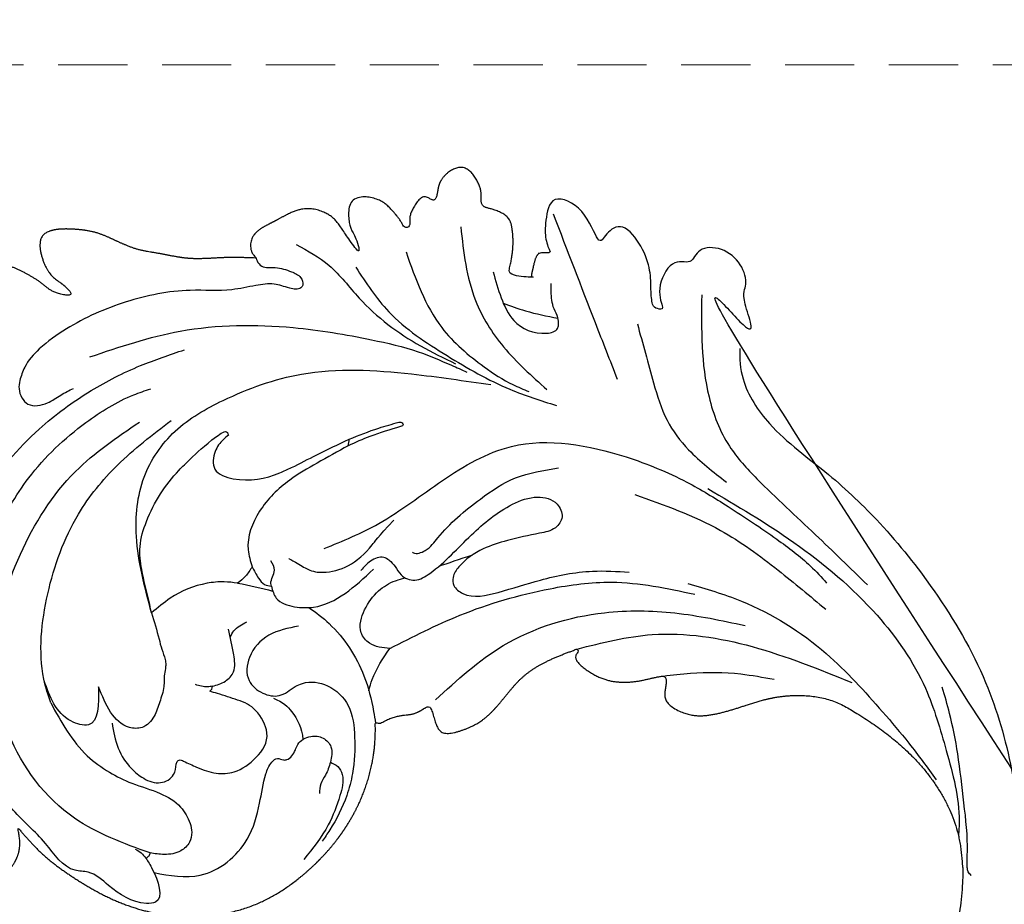
# Model space of a CAD drawing. Units: millimetres. Extents: x 1643 to 6683, y 1509 to 3291.
# Drawn here: x 2729 to 2783, y 2759 to 2807 of the extents above; entities that cross this region are included whole.
import ezdxf

# ---------------------------------------------------------------- set-up
doc = ezdxf.new("R2010")
doc.units = ezdxf.units.MM
doc.linetypes.add('HIDDEN', pattern=[9.525, 6.35, -3.175])
for name, color, linetype in [('2018-圖筆規範-輪廓線', 8, 'Continuous'), ('A-04.尺寸標註', 4, 'Continuous'), ('H-08.木作(細線)', 8, 'Continuous')]:
    doc.layers.add(name, color=color, linetype=linetype)
doc.layers.add('HK detail1', color=8, linetype='Continuous', lineweight=13)
doc.styles.get("Standard").update_dxf_attribs({"font": 'arial.ttf'})
doc.styles.add('新細明體', font='txt')
doc.dimstyles.new('6', dxfattribs={"dimtxt": 15, "dimasz": 4.5, "dimexe": 3, "dimexo": 3, "dimgap": 1.8, "dimtad": 2, "dimdec": 0, "dimtxsty": '新細明體', "dimblk": 'ARCHTICK', "dimcen": 5, "dimclrd": 8, "dimclre": 8, "dimclrt": 4, "dimadec": 0, "dimazin": 0, "dimtfac": 1, "dimtdec": 0, "dimtix": 1, "dimtmove": 2, "dimatfit": 3, "dimldrblk": 'OPEN90', "dimfxl": 1.25, "dimlwd": 9, "dimlwe": 9, "dimarcsym": 0})

# ---------------------------------------------------------------- blocks, each defined once
blk = doc.blocks.new('logo')
at = {"layer": 'HK detail1'}
h = blk.add_hatch(color=256, dxfattribs=at)
edge = h.paths.add_edge_path()
edge.add_ellipse((0, 1), major_axis=(0.323, 0.566), ratio=0.659111, start_angle=263.8576, end_angle=429.825)
edge.add_arc((0, 1), 0.399, 258.9967, 261.058)
edge.add_ellipse((0, 1), major_axis=(0.314, 0.551), ratio=0.659838, start_angle=263.243, end_angle=428.5195, ccw=False)
edge.add_arc((0, 0), 0.0433, 263.9962, 282.4455)
edge = h.paths.add_edge_path()
edge.add_ellipse((0, 1), major_axis=(0.314, 0.551), ratio=0.659838, start_angle=70.2744, end_angle=262.8394, ccw=False)
edge.add_arc((0, 1), 0.237, 245.2323, 248.2557, ccw=False)
edge.add_ellipse((0, 1), major_axis=(0.323, 0.566), ratio=0.659111, start_angle=71.1999, end_angle=263.5875)
edge.add_arc((0, 0), 0.0389, 266.4658, 288.3928, ccw=False)
edge = h.paths.add_edge_path(flags=17)
edge.add_line((0, 1), (0, 1))
edge.add_arc((0, 1), 0.399, 261.058, 296.4699, ccw=False)
edge.add_ellipse((0, 1), major_axis=(0.314, 0.551), ratio=0.659838, start_angle=68.5195, end_angle=70.2744)
edge.add_arc((0, 1), 0.237, 248.2557, 287.7329)
edge.add_arc((0, 1), 0.155, 119.2735, 139.7006)
edge.add_arc((0, 1), 0.526, 137.2638, 146.3296)
edge.add_arc((1, 0), 0.794, 150.4954, 153.1332)
edge.add_arc((0, 0), 0.799, 100.8186, 103.2077, ccw=False)
edge.add_arc((0, 1), 0.325, 138.9231, 148.8948, ccw=False)
edge.add_arc((1, 0), 0.758, 124.4657, 138.4002, ccw=False)
edge = h.paths.add_edge_path()
edge.add_arc((0, 1), 0.237, 233.3596, 245.2323)
edge.add_ellipse((0, 1), major_axis=(0.323, 0.566), ratio=0.659111, start_angle=69.825, end_angle=71.1999, ccw=False)
edge.add_arc((0, 1), 0.399, 251.1923, 258.9967, ccw=False)
h.paths.add_polyline_path([(0, 1, -0.021859), (0, 1, -0.004955), (0, 1, 0.012967), (0, 1, 0.223317), (0, 1, 0.425243), (0, 1, 0.393247), (0, 1, -0.084558), (0, 1, 0.019194), (0, 1, 0.004726), (0, 1, 0.021148), (0, 1, -0.080721), (0, 1, -0.104113), (0, 1, -0.094873), (0, 1, -0.207877), (0, 1, -0.223034), (0, 1, -0.16869)], flags=17)
h.paths.add_polyline_path([(0, 1, 0.088592), (0, 1, 0.140724), (0, 1, -0.012272), (0, 1, -0.041532), (0, 1, 0.005558), (0, 1, -0.187874)], flags=17)
h.paths.add_polyline_path([(0, 1, 0.011592), (0, 1, 0.056884), (0, 1, -0.271208), (0, 1, -0.679677), (0, 1, -0.290071), (0, 1, -0.103922), (0, 1, 0.053349), (0, 1, -0.004508), (0, 1, 0.220604), (0, 1, -0.015501), (0, 1, 0.008768), (0, 1, 0.029539), (0, 1, 1.009367)], flags=17)
h.paths.add_polyline_path([(0, 1, -0.008928), (0, 1, -0.347678), (0, 1, 0.00727), (0, 1, -0.035606), (0, 1, 0.01139), (0, 1, 0.012101), (0, 1, 0.461639)], flags=17)
h.paths.add_polyline_path([(0, 1, 0.433181), (0, 1, 0.04486), (0, 1, -0.026783), (0, 1, -0.142026), (0, 1, -0.307429), (0, 1, -0.953401), (0, 1, 0.069613), (0, 1, 0.042891), (0, 1, -0.067719), (0, 1, 0.893379)], flags=17)
h.paths.add_polyline_path([(0, 1, -0.009243), (0, 1, -0.026651), (0, 1, 0.013684), (0, 1, 0.174326), (0, 1, 0.391287), (0, 1, 0.210555), (0, 1), (0, 1, 0.001326), (0, 1, -0.005065), (0, 1, -0.027528), (0, 1, -0.195292), (0, 1, -0.659298)], flags=17)
h.paths.add_polyline_path([(0, 1, 0.023127), (0, 1, 0.184672), (0, 1, 0.098355), (0, 1, -0.009788), (0, 1, -0.240413)], flags=17)
h.paths.add_polyline_path([(0, 1, -0.002039), (0, 1, 0.07599), (0, 1, 0.108431), (0, 1, -0.004552), (0, 1, -0.028332), (0, 1, -0.123708)], flags=17)
h.paths.add_polyline_path([(0, 1, -0.55173), (0, 1, -0.18979), (0, 1, -0.013881), (0, 1, 0.011039), (0, 1, 0.022162), (0, 1, -0.010966), (0, 1, -0.001761), (0, 1, 0.034744), (0, 1, 0.086103), (0, 1, 0.506659), (0, 1, 0.355205), (0, 1, 0.093422), (0, 1, 0.017263), (0, 1, -0.31391)], flags=17)
h.paths.add_polyline_path([(0, 1, -0.009702), (0, 1, -0.004936), (0, 1, -0.035369), (0, 1, -0.002587), (0, 1, 0.014405), (0, 1, -0.020509)], flags=17)
h.paths.add_polyline_path([(0, 1, -0.007857), (0, 1, 0.009702), (0, 1, 0.020509), (0, 1, 0.000681), (0, 1, -0.002588), (0, 0, -0.013713), (0, 1, -0.01198)], flags=17)
h.paths.add_polyline_path([(0, 0, -0.036579), (0, 1, 0.01198), (0, 1, 0.013411), (0, 0, 0.001089), (0, 0, 0.015933), (0, 0, -0.190203), (0, 0, -0.266161), (0, 0, -0.207317), (0, 0, -0.064593), (0, 0, -0.001017), (0, 1, -0.000681), (0, 1, 0.152538), (0, 0, 0.230241), (0, 0, 0.234095), (0, 0, 0.172717), (0, 0, 0.028132), (0, 0, -0.014352), (0, 0, 0.062016), (0, 0, 0.349487), (0, 0, 0.392407), (0, 1, 0.130108), (0, 1, 0.001865), (0, 1, -0.054721), (0, 1, 0.014593), (0, 1, 0.007857), (0, 1, -0.01108), (0, 1, -0.100678), (0, 1, -0.349203), (0, 1, -0.402437), (0, 0, -0.009974), (0, 0, 0.613372), (0, 0, 0.175713), (0, 0, -0.002484), (0, 0, -0.463644), (0, 0, -0.513768), (0, 0, -0.075052), (0, 0, 0.007944)], flags=17)
h.paths.add_polyline_path([(0, 0, -0.062016), (0, 0, -0.007786), (0, 0, 0.027572), (0, 0, 0.0582), (0, 0, 0.26466), (0, 0, 0.315327), (0, 0, -0.025867), (0, 0, -0.380363), (0, 0, -0.153954), (0, 0, -0.090831)], flags=17)
h.paths.add_polyline_path([(0, 0, 0.336432), (0, 0, 0.025867), (0, 0, 0.026394), (0, 0, -0.025927), (0, 0, -0.173285), (0, 0, -0.685315), (0, 0, -0.491027), (0, 0, -0.040547), (0, 0, 0.025927), (0, 0, 0.139653), (0, 0, 1.004843)], flags=17)
h.paths.add_polyline_path([(0, 1, 0.143839), (0, 1, 0.069213), (0, 1, -0.088592), (0, 1, 0.404636)], flags=17)
h.paths.add_polyline_path([(0, 1, -0.01627), (0, 1, -0.069213), (0, 1, 0.037626), (0, 1, -0.082213), (0, 1, 0.004306), (0, 1, 0.008989), (0, 1, -0.006474), (0, 1, -0.136946), (0, 1, 0.054668)], flags=17)
for points in [[(0, 1, 0.019194), (0, 1, 0.004726), (0, 1, -0.044587), (0, 1, -0.07623), (0, 1, -0.235864), (0, 1, -0.450297), (0, 1, -0.16869), (0, 1, -0.021859), (0, 1, -0.004955), (0, 1, 0.012967), (0, 1, 0.223317), (0, 1, 0.425243), (0, 1, 0.393247), (0, 1, -0.084558)], [(0, 1, -0.206522), (0, 1, 0.207877), (0, 1, 0.024305), (0, 1, -0.043373)], [(0, 1, -0.011039), (0, 1, -0.017263), (0, 1, 0.004552), (0, 1, 0.002587), (0, 1, 0.035369)]]:
    blk.add_hatch(color=256, dxfattribs=at).paths.add_polyline_path(points)
h = blk.add_hatch(color=256, dxfattribs=at)
h.paths.add_polyline_path([(0, 1, 0.041532), (0, 1, 0.012272), (0, 1, 0.004508), (0, 1, -0.053349), (0, 1, -0.056884), (0, 1, 0.008928)])
h.paths.add_polyline_path([(0, 1, -0.008989), (0, 1, 0.010425), (0, 1, 0.004955), (0, 1, -0.019194)])
h.paths.add_polyline_path([(0, 1, 0.136946), (0, 1, -0.008768), (0, 1, 0.015501)])
h.paths.add_polyline_path([(0, 1, 0.026783), (0, 1, 0.026651), (0, 1, -0.023127), (0, 1, -0.042891)])
h.paths.add_polyline_path([(0, 1, -0.01139), (0, 1, -0.098355), (0, 1, 0.027528), (0, 1, 0.005065), (0, 1, 0.002039)])
h = blk.add_hatch(color=256, dxfattribs=at)
edge = h.paths.add_edge_path()
edge.add_ellipse((0, 1), major_axis=(0.314, 0.551), ratio=0.659838, start_angle=68.5195, end_angle=70.2744, ccw=False)
edge.add_arc((0, 1), 0.399, 258.9967, 261.058, ccw=False)
edge.add_ellipse((0, 1), major_axis=(0.323, 0.566), ratio=0.659111, start_angle=69.825, end_angle=71.1999)
edge.add_arc((0, 1), 0.237, 245.2323, 248.2557)
blk.add_line((0, 1), (0, 1), dxfattribs=at)
blk.add_line((0, 1), (0, 1), dxfattribs=at)
at = {"layer": 'HK detail1', "lineweight": 0}
blk.add_line((0, 1), (0, 1), dxfattribs=at)
blk.add_line((0, 1), (0, 1), dxfattribs=at)
at = {"layer": 'HK detail1'}
for points in [[(0, 1, 0.200172), (0, 1, -0.066965)], [(0, 1, 0.002733), (0, 1)], [(0, 1, 0.060876), (0, 1, 0.137716), (0, 1, -0.393247), (0, 1, 79.578459)], [(0, 1, -0.425243), (0, 1, -0.223317), (0, 1, -0.027703), (0, 1, 0.082213), (0, 1, -0.037626), (0, 1, -0.143839), (0, 1, -0.872775)], [(0, 1, 0.089367), (0, 1, 0.028397)], [(0, 1, 0.039578), (0, 1, 0.021193), (0, 1, 0.700396)], [(0, 1, 0.021148), (0, 1, 0.658186)], [(0, 1, -0.434531), (0, 1, -0.16869), (0, 1, 0.909183)], [(0, 1, -0.056349), (0, 1, 0.070229), (0, 1, 0.769245)], [(0, 1, -0.105013), (0, 1, 0.404636), (0, 1, 1.743742)], [(0, 1, 0.216717), (0, 1, 0.638327)], [(0, 1, -0.329321), (0, 1, -0.679677), (0, 1, 0.415871)], [(0, 1, -0.290071), (0, 1, -0.539799), (0, 1, 0.00727), (0, 1, -1.51475)], [(0, 1, 0.187874), (0, 1, 0.783226)], [(0, 1, -0.026083), (0, 1, -1.009367), (0, 1, 0.624773)], [(0, 1, -0.416943), (0, 1, 0.828532)], [(0, 1, -0.513007), (0, 1, -1.702754)], [(0, 1, -0.015466), (0, 1, 0.608014)], [(0, 1, -0.338614), (0, 1, -0.659298), (0, 1, -0.100316), (0, 1, 0.893379), (0, 1, 0.433181), (0, 1, 0.289299), (0, 1, 0.081086), (0, 1, -0.684784)], [(0, 1, -0.210555), (0, 1, -0.391287), (0, 1, -0.174326), (0, 1, -0.110406), (0, 1, 0.953401), (0, 1)], [(0, 1, 0.307429), (0, 1, 0.446432), (0, 1, 0.145269), (0, 1, -0.214979)], [(0, 1, 0.059536), (0, 1, 0.18979), (0, 1, 0.55173), (0, 1, 0.38162), (0, 0, -0.007944), (0, 0, -0.007944)], [(0, 0, -0.035926), (0, 0, -0.172717), (0, 0, -0.234095), (0, 0, -0.230241), (0, 0, -0.17359), (0, 1)], [(0, 1, 0.111049), (0, 1, 0.147976), (0, 1, 0.393525)], [(0, 1, 0.086103), (0, 1, 0.506659), (0, 1, 0.355205), (0, 1, 0.113269), (0, 1, 0.583131)], [(0, 1, 0.016972), (0, 0, -0.190203), (0, 0, -0.266161), (0, 0, -0.290937), (0, 1, 0.211969)], [(0, 1, -0.035274), (0, 1, -0.003626), (0, 1, 0.389489)], [(0, 1, -0.130108), (0, 1, -0.392407), (0, 0, -0.420619), (0, 0, -0.420619)], [(0, 1, -0.023063), (0, 1, -0.100678), (0, 1, -0.349203), (0, 1, -0.402437), (0, 0, -0.247136)], [(0, 0, -0.175713), (0, 0, -0.613372), (0, 0)], [(0, 1, 0.241802), (0, 1, 0.575938)], [(0, 0, 0.009974), (0, 0, 0.009974)], [(0, 0, 0.090831), (0, 0, 0.169704), (0, 0)], [(0, 0, 0.513768), (0, 0, 0.463644), (0, 0, 0.463644)], [(0, 0, -0.075052), (0, 0)], [(0, 0, -0.166662), (0, 0, -0.70739)]]:
    blk.add_lwpolyline(points, format="xyb", dxfattribs=at)
at = {"layer": 'HK detail1', "lineweight": 0}
for centre, radius, start, end in [((0, 1), 0.0345, 330.444, 85.9913), ((0, 1), 0.227, 292.2367, 335.222), ((0, 1), 0.581, 283.4362, 286.6173), ((0, 1), 0.187, 179.5483, 182.0782), ((0, 1), 0.256, 281.5539, 286.6322), ((0, 0), 0.406, 108.6958, 111.2089), ((3, -4), 5.41, 114.0704, 114.474), ((0, 1), 0.256, 299.1609, 307.1205), ((0, 1), 0.262, 310.2009, 329.8856), ((0, 1), 0.0613, 327.2799, 74.7579), ((0, 1), 0.137, 82.2276, 160.4489), ((0, 1), 0.581, 279.4802, 283.4362), ((0, 1), 0.187, 109.838, 179.5483), ((0, 1), 0.136, 244.3758, 335.626), ((0, 1), 0.0627, 337.3085, 63.01), ((0, 0), 0.103, 81.5328, 111.1847), ((3, -4), 5.41, 113.6429, 114.0704), ((0, 1), 0.256, 286.6322, 299.1609), ((0, 0), 0.406, 111.2089, 114.5532), ((0, 1), 0.187, 183.2094, 185.01), ((0, 0), 0.577, 112.9982, 115.5374), ((0, 0), 0.29, 94.0374, 117.0335), ((0, 1), 0.0267, 8.5098, 85.5073), ((0, 1), 0.111, 267.175, 354.8617), ((0, 0), 0.0251, 327.1994, 93.2945), ((0, 0), 0.0241, 86.756, 126.6195), ((-1, 0), 1.36, 4.2266, 4.7959), ((-1, 0), 1.36, 3.6768, 5.4974), ((0, 1), 0.187, 185.01, 193.3895), ((0, 0), 0.577, 115.5374, 118.2829), ((0, 0), 0.281, 122.374, 125.4474), ((0, 0), 0.273, 124.9761, 186.879), ((0, 0), 0.545, 7.5429, 8.1488), ((1, 1), 0.32, 186.7897, 186.9458), ((0, 0), 0.329, 122.0966, 156.7882), ((0, 2), 0.875, 285.3109, 288.8633), ((0, 0), 0.462, 102.2567, 104.2662), ((0, 1), 0.131, 121.8036, 128.5716), ((0, 1), 0.101, 147.8295, 328.8978), ((-1, 1), 0.874, 336.959, 339.6154), ((0, 1), 0.114, 23.2852, 36.3079), ((0, 1), 0.116, 281.7653, 342.4614), ((0, 1), 0.0664, 143.3048, 280.117), ((0, 1), 0.11, 60.1861, 124.8898), ((0, 1), 0.114, 36.3079, 60.04), ((0, 1), 0.116, 342.4614, 354.6764), ((0, 1), 0.286, 163.3678, 164.401), ((0, 1), 0.131, 40.8505, 90.6121), ((0, 1), 0.13, 31.6961, 41.2089), ((0, 1), 0.131, 38.0381, 40.8505), ((0, 1), 0.286, 163.3678, 164.401), ((0, 1), 0.116, 342.4614, 354.6764), ((0, 1), 0.114, 23.2852, 36.3079), ((-1, 1), 0.874, 339.6154, 341.6615), ((-1, 1), 0.874, 339.6154, 341.6615), ((0, 1), 0.114, 306.5995, 23.2852), ((2, -3), 4.02, 115.8994, 117.5656), ((0, 1), 0.0383, 297.535, 305.6919), ((0, 1), 0.211, 240.9381, 243.5484), ((-1, 2), 1.97, 292.2914, 295.0645), ((0, 1), 0.13, 292.5765, 31.6961), ((-1, 2), 1.97, 291.8241, 292.2914), ((0, 1), 0.155, 239.2194, 256.6015), ((0, 1), 0.321, 258.87, 283.6239), ((1, 1), 0.32, 182.4453, 183.4886), ((0, 1), 0.581, 272.9888, 279.4802), ((0, 1), 0.211, 243.5484, 271.7569), ((0, 0), 0.406, 114.5532, 116.7766), ((0, 1), 0.187, 182.0782, 183.2094), ((0, 1), 0.256, 273.4512, 281.5539), ((0, 1), 0.321, 283.6239, 284.2167), ((1, 1), 0.32, 183.4886, 186.7897), ((0, 0), 0.329, 117.3968, 122.0966), ((0, 1), 0.0622, 70.679, 164.3644), ((0, 1), 0.064, 167.0919, 177.3661), ((0, 0), 0.117, 96.281, 102.4178), ((0, 1), 0.0419, 133.7672, 166.1009), ((0, 1), 0.0367, 83.4964, 151.8522), ((0, 1), 0.0217, 251.3968, 65.9306), ((0, 0), 0.117, 80.3525, 96.281), ((0, 1), 0.0419, 166.1009, 175.9249), ((0, 0), 0.123, 80.8228, 96.3193), ((0, 1), 0.0353, 243.9263, 51.0341), ((0, 0), 0.123, 96.3193, 101.6186), ((0, 1), 0.064, 183.4727, 225.325), ((0, 1), 0.0383, 275.0659, 297.535), ((0, 1), 0.211, 238.695, 240.9381), ((0, 1), 0.0419, 175.9249, 229.9973), ((0, 0), 0.117, 96.281, 102.4178), ((0, 1), 0.064, 177.3661, 183.4727), ((0, 0), 0.123, 96.3193, 101.6186), ((0, 1), 0.0419, 166.1009, 175.9249), ((0, 1), 0.064, 177.3661, 183.4727), ((0, 0), 0.117, 102.4178, 105.5537), ((0, 1), 0.0386, 98.6046, 138.1597), ((0, 1), 0.027, 151.6425, 237.1215), ((0, 1), 0.0459, 234.5859, 282.1467), ((-1, 2), 1.97, 291.5203, 291.8241), ((0, 1), 0.155, 238.0585, 239.2194), ((0, 1), 0.064, 225.325, 231.6324), ((0, 1), 0.0383, 230.8646, 275.0659), ((0, 1), 0.0177, 105.7526, 239.3398), ((0, 0), 0.123, 101.6186, 103.7368), ((0, 1), 0.226, 95.6485, 115.8995), ((0, 1), 0.286, 131.3266, 163.3678), ((0, 1), 0.131, 38.0381, 40.8505), ((0, 1), 0.13, 31.6961, 41.2089), ((-1, 1), 0.874, 341.6615, 342.9354), ((0, 1), 0.291, 117.4328, 159.9943), ((0, 1), 0.101, 81.2439, 113.9848), ((0, 1), 0.286, 115.4894, 131.3266), ((0, 1), 0.226, 95.6485, 115.8995), ((0, 1), 0.0392, 258.5502, 346.6702), ((0, 1), 0.226, 115.8995, 119.6279), ((0, 1), 0.286, 115.4894, 131.3266), ((1, 0), 0.935, 112.6486, 121.2678), ((0, 1), 0.618, 283.2744, 302.0739), ((0, 0), 0.799, 99.8317, 100.8186), ((0, 1), 0.325, 148.8948, 150.9548), ((0, 0), 0.462, 104.2662, 105.7498), ((0, 1), 0.131, 90.6121, 121.8036), ((0, 2), 0.875, 288.8633, 301.3798), ((0, 0), 0.799, 100.8186, 103.2077), ((1, 0), 0.794, 153.1332, 154.2687), ((0, 0), 0.462, 105.7498, 110.1482), ((0, 1), 0.325, 148.8948, 150.9548), ((0, 0), 0.462, 105.7498, 110.1482), ((1, 0), 0.794, 154.2687, 155.3518), ((-1, 1), 0.5, 339.9296, 350.1414), ((0, 1), 0.225, 324.2142, 341.6511), ((0, 1), 0.111, 272.2715, 325.3573), ((0, 1), 0.0336, 149.7688, 246.7364), ((0, 1), 0.292, 119.8523, 158.1526), ((0, 0), 0.462, 110.1482, 115.1572), ((1, 0), 0.794, 153.1332, 154.2687), ((0, 0), 0.799, 103.2077, 106.1792), ((0, 1), 0.28, 114.7362, 165.0904), ((0, 1), 0.0374, 171.8348, 263.9838), ((0, 1), 0.146, 267.5844, 353.4527), ((0, 1), 0.325, 150.9548, 170.2881), ((1, 0), 0.758, 124.4657, 138.4002), ((0, 1), 0.399, 251.1923, 296.4699), ((0, 1), 0.155, 119.2735, 139.7006), ((0, 1), 0.526, 137.2638, 146.3296), ((1, 0), 0.794, 150.4954, 153.1332), ((0, 0), 0.799, 100.8186, 103.2077), ((0, 1), 0.325, 138.9231, 148.8948), ((0, 0), 0.113, 165.2767, 167.5624), ((0, 0), 0.0148, 48.9877, 148.4858), ((0, 0), 0.016, 301.3037, 50.0743), ((0, 1), 0.0724, 235.2903, 252.4587), ((0, 0), 0.166, 155.203, 207.0666), ((1, 0), 0.32, 175.9493, 185.5558), ((0, 1), 0.136, 244.3758, 258.5706), ((1, 0), 0.32, 175.9493, 185.5558), ((0, 0), 0.038, 179.2922, 192.6156), ((0, 0), 0.142, 192.9154, 252.2115), ((0, 0), 0.106, 252.0283, 322.0343), ((0, 0), 0.104, 219.3152, 312.3495), ((0, 0), 0.143, 189.1555, 227.6818), ((0, 0), 0.0389, 177.6916, 252.0699), ((0, 0), 0.0248, 345.864, 166.4176), ((0, 0), 0.0433, 213.0653, 252.3889), ((0, 0), 0.0192, 85.2505, 222.9442), ((0, 0), 0.0263, 331.2506, 75.8597), ((0, 0), 0.0917, 317.7365, 327.0242), ((0, 0), 0.0433, 252.3889, 295.424), ((0, 0), 0.0389, 252.0699, 306.6919)]:
    blk.add_arc(centre, radius, start, end, dxfattribs=at)
at = {"layer": 'HK detail1'}
for major_axis, ratio in [((0.314, 0.551), 0.659838), ((0.323, 0.566), 0.659111)]:
    blk.add_ellipse((0, 1), major_axis=major_axis, ratio=ratio, dxfattribs=at)
at = {"layer": 'HK detail1', "insert": (0, 0), "char_height": 0.0564, "width": 0.764, "attachment_point": 1}
blk.add_mtext('{\\fVerdana|b0|i1|c0|p34;GOODWARE}', dxfattribs=at)
blk = doc.blocks.new('SE-21026AL')
at = {"layer": '2018-圖筆規範-輪廓線'}
blk.add_rational_spline([(396.277, 275.507), (392.109, 264.104), (383.178, 255.88), (371.471, 252.662), (371.328, 251.731), (371.271, 250.705), (370.976, 249.465), (370.866, 249.008), (370.624, 248.291), (369.629, 247.797), (368.963, 247.595), (368.437, 247.398), (367.831, 248.113), (367.919, 248.952), (366.682, 248.551), (366.233, 250.332), (366.541, 251.202), (366.881, 251.638), (366.667, 251.631), (366.408, 251.704), (366.245, 251.616), (366.089, 251.217), (365.778, 250.387), (365.519, 249.271), (363.969, 247.723), (362.786, 247.708), (362.725, 249.635), (361.714, 247.476), (359.459, 246.898), (359.337, 248.165), (359.41, 249.714), (360.381, 250.196), (359.702, 250.244), (359.465, 250.337), (359.284, 250.538), (359.343, 251.076), (359.333, 251.649), (359.396, 251.737), (358.103, 252.001), (358.088, 250.572), (357.808, 249.654), (357.4, 248.79), (356.389, 248.599), (355.828, 248.689), (355.587, 248.3), (355.579, 247.694), (354.184, 246.273), (353.047, 247.771), (353.229, 248.498), (353.182, 249.113), (352.469, 248.673), (352.108, 249.614), (352.016, 250.21), (352.254, 250.671), (351.923, 250.889), (351.592, 250.443), (351.232, 250.241), (350.292, 249.517), (348.407, 249.843), (348.9, 251.39), (349.132, 251.691), (349.487, 252.036), (350.045, 252.976), (348.595, 251.777), (347.993, 251.104), (346.161, 250.973), (345.081, 252.191), (343.948, 253.071), (343.891, 253.928), (344.203, 254.357), (344.448, 254.483), (343.872, 254.611), (342.677, 254.876), (340.971, 255.514), (339.357, 255.546), (338.063, 255.697), (336.914, 255.542), (335.724, 255.273), (334.316, 255.408), (332.312, 255.934), (333.019, 257.525), (333.815, 258.388), (334.582, 258.521), (335.264, 259.046), (334.083, 259.167), (333.417, 258.763), (332.302, 258.421), (330.94, 258.223), (329.227, 258.191), (326.479, 259.715), (328.209, 261.195), (328.965, 261.561), (329.551, 262.242), (328.948, 262.473), (328.35, 262.673), (327.156, 262.052), (325.515, 261.476), (323.638, 261.782), (321.75, 262.5), (322.076, 263.832), (322.412, 264.523), (322.295, 265.066), (322.376, 265.905), (320.659, 264.6), (319.563, 264.468), (318.11, 264.42), (316.722, 264.369), (316.022, 265.743), (316.406, 266.561), (316.715, 267.984), (315.109, 266.922), (314.627, 266.237), (314.15, 265.501), (314.2, 265.087), (314.225, 264.873), (314.427, 264.866), (315.117, 264.843), (316.009, 263.488), (315.696, 261.576), (314.177, 260.369), (312.271, 259.516), (309.783, 260.235), (307.911, 262.142), (306.936, 264.19), (306.893, 265.463), (306.879, 265.876), (306.234, 266.215), (304.726, 267.01), (302.823, 269.497), (302.003, 272.537), (302.517, 275.499), (303.911, 278.026), (305.793, 278.98), (306.816, 279.5), (306.514, 280.868), (306.577, 282.026), (306.851, 282.953), (307.188, 284.284), (307.631, 285.106), (308.348, 286.011), (308.938, 286.685), (309.612, 287.169), (310.118, 287.464), (310.477, 288.247), (311.236, 289.131), (311.952, 289.594), (312.606, 289.868), (313.238, 290.036), (313.849, 289.994), (314.756, 289.973), (315.409, 290.078), (316.062, 290.121), (316.585, 290.069), (316.585, 290.069), (316.638, 290.524), (317.197, 291.375), (317.428, 291.571), (317.642, 291.819), (317.959, 292.161), (318.344, 292.588), (318.937, 293.006), (319.606, 293.386), (320.181, 293.781), (320.78, 294.043), (321.396, 294.332), (322.083, 294.539), (322.6, 294.632), (323.183, 294.719), (323.723, 294.724), (324.726, 294.545), (326.023, 294.202), (327.041, 293.679), (327.462, 293.336), (327.691, 293.216), (327.878, 293.048), (327.962, 292.791), (327.813, 293.237), (327.437, 294.361), (329.736, 294.826), (330.85, 293.896), (331.858, 292.752), (333.119, 289.453), (332.254, 292.827), (332.544, 294.16), (332.951, 294.787), (333.804, 296.001), (335.994, 294.06), (335.576, 292.53), (336.09, 291.596), (337.143, 291.476), (338.419, 291.756), (339.765, 290.699), (340.097, 289.249), (339.712, 288.451), (339.557, 288.131), (340.071, 288.484), (341.272, 289.312), (343.278, 290.078), (345.571, 290.722), (348.098, 290.921), (350.894, 290.364), (353.494, 289.015), (355.819, 286.449), (357.509, 283.038), (357.688, 279.72), (357.291, 278.055), (357.193, 277.64), (357.37, 277.68), (358.009, 277.015), (358.901, 276.744), (359.269, 276.523), (359.57, 276.205), (359.886, 275.918), (360.376, 276.834), (360.854, 277.441), (362.225, 276.692), (363.415, 275.502), (364.227, 272.779), (365.946, 271.595), (366.925, 270.92), (367.089, 270.997), (366.646, 271.478), (368.295, 272.21), (369.58, 272.183), (370.804, 271.753), (371.493, 271.327), (371.883, 271.18), (372.121, 271.21), (372.162, 271.847), (372.26, 272.618), (373.862, 273.013), (375.481, 272.438), (377.246, 271.172), (379.055, 270.306), (381.121, 270.06), (383.13, 270.61), (385.071, 271.327), (387.168, 272.551), (388.659, 273.906), (389.932, 275.615), (390.366, 276.961), (390.617, 277.742), (391.08, 280.126), (391.158, 284.237), (390.354, 289.473), (387.901, 295.504), (385.759, 298.409), (384.385, 300.123), (382.835, 302.63), (382.287, 304.048), (381.804, 305.594), (381.676, 306.687), (381.772, 308.711), (382.319, 310.704), (382.965, 312.125), (384.252, 313.539), (385.667, 314.6), (386.141, 314.868), (386.839, 315.211), (387.904, 315.464), (388.817, 315.489), (389.781, 315.502), (390.657, 315.033), (391.088, 314.59), (391.138, 314.045), (391.014, 313.667), (390.782, 313.435), (390.518, 313.292), (390.15, 313.276), (389.694, 313.271), (389.312, 313.206), (388.791, 313.149), (388.44, 313.06), (388.09, 312.962), (387.691, 312.783), (387.21, 312.456), (386.738, 312.074), (386.396, 311.69), (386.017, 310.88), (385.951, 310.81), (385.818, 310.333), (385.673, 309.38), (385.673, 308.57), (385.833, 307.456), (386.217, 306.251), (386.867, 305.082), (388.008, 303.597), (389.347, 302.165), (390.116, 301.145), (391.297, 299.778), (392.53, 298.213), (393.688, 296.3), (394.715, 293.988), (395.507, 291.788), (396.341, 289.174), (396.791, 286.247), (397.075, 282.797), (396.811, 277.71), (396.276, 275.506)], [1, 0.925869525435, 0.925869525435, 1, 1, 1, 1, 1, 1, 1, 1, 1, 1, 1, 1, 1, 1, 1, 1, 1, 1, 1, 1, 1, 1, 1, 1, 1, 1, 1, 1, 1, 1, 1, 1, 1, 1, 1, 1, 1, 1, 1, 1, 1, 1, 1, 1, 1, 1, 1, 1, 1, 1, 1, 1, 1, 1, 1, 1, 1, 1, 1, 1, 1, 1, 1, 1, 1, 1, 1, 1, 1, 1, 1, 1, 1, 1, 1, 1, 1, 1, 1, 1, 1, 1, 1, 1, 1, 1, 1, 1, 1, 1, 1, 1, 1, 1, 1, 1, 1, 1, 1, 1, 1, 1, 1, 1, 1, 1, 1, 1, 1, 1, 1, 1, 1, 1, 1, 1, 1, 1, 1, 1, 1, 1, 1, 1, 1, 1, 1, 1, 1, 1, 1, 1, 1, 1, 1, 1, 1, 1, 1, 1, 1, 1, 1, 1, 1, 1, 1, 1, 1, 1, 1, 1, 1, 1, 1, 1, 1, 1, 1, 1, 1, 1, 1, 1, 1, 1, 1, 1, 1, 1, 1, 1, 1, 1, 1, 1, 1, 1, 1, 1, 1, 1, 1, 1, 1, 1, 1, 1, 1, 1, 1, 1, 1, 1, 1, 1, 1, 1, 1, 1, 1, 1, 1, 1, 1, 1, 1, 1, 1, 1, 1, 1, 1, 1, 1, 1, 1, 1, 1, 1, 1, 1, 1, 1, 1, 1, 1, 1, 1, 1, 1, 1, 1, 1, 1, 1, 1, 1, 1, 1, 1, 1, 1, 1, 1, 1, 1, 1, 1, 1, 1, 1, 1, 1, 1, 1, 1, 1, 1, 1, 1, 1, 1, 1, 1, 1, 1, 1, 1, 1, 1, 1, 1, 1, 1, 1, 1, 1, 1, 1, 1, 1, 1, 1, 1, 1, 1, 1, 1, 1, 1, 1, 1, 1, 1, 1], degree=3, knots=[0, 0, 0, 0, 0.952134, 0.952134, 0.952134, 3.780024, 4.064068, 4.752726, 5.427506, 6.34769, 7.155637, 7.499689, 7.967958, 8.698135, 10.401111, 11.169491, 11.989426, 12.635442, 13.369923, 13.946415, 14.661099, 15.252216, 16.216104, 17.750918, 18.944428, 20.237161, 21.119292, 22.827117, 23.798507, 24.672579, 25.820758, 28.24123, 28.329558, 28.329558, 28.329558, 30.010538, 30.753825, 30.753825, 30.753825, 30.973594, 32.117962, 32.680037, 33.224627, 33.824221, 34.349557, 35.134034, 36.243028, 37.405864, 38.092348, 38.421748, 39.007401, 39.67976, 40.338294, 40.777698, 41.164996, 41.632576, 42.368, 43.180967, 44.046359, 44.756757, 45.273748, 45.586239, 45.829091, 46.34466, 47.673061, 49.103409, 50.862605, 51.941868, 52.648987, 53.047358, 53.047358, 53.047358, 54.833791, 56.751179, 58.498584, 59.68271, 60.670721, 62.004773, 63.273688, 65.253859, 66.46491, 67.597995, 68.714887, 68.976651, 69.665835, 70.713677, 71.907171, 72.986392, 74.862411, 77.531279, 79.063812, 80.072352, 80.591448, 81.027623, 81.570166, 82.587972, 84.775181, 86.739422, 88.623311, 89.451396, 90.494243, 90.86418, 91.15397, 92.707205, 94.283996, 95.281208, 97.067351, 97.91514, 99.38053, 99.966366, 101.335786, 102.592167, 103.181846, 103.816379, 103.816379, 103.816379, 104.411062, 105.84534, 107.961081, 109.691753, 111.512227, 114.093981, 116.869006, 119.46312, 120.70474, 120.70474, 120.70474, 122.891986, 125.817449, 129.902885, 131.984803, 134.830789, 138.226933, 138.226933, 138.226933, 139.226933, 140.226933, 141.226933, 142.226933, 143.226933, 144.226933, 145.226933, 146.226933, 147.226933, 148.226933, 149.226933, 150.226933, 151.226933, 152.226933, 153.226933, 154.226933, 155.226933, 155.226933, 155.226933, 155.917199, 157.338512, 157.568864, 157.568864, 157.568864, 158.719026, 159.581502, 160.193731, 160.958404, 161.308551, 161.790521, 163.069657, 163.266557, 163.537872, 164.715216, 165.061849, 166.775493, 168.44166, 168.44166, 168.44166, 169.160004, 169.160004, 169.160004, 170.387418, 172.25379, 174.040946, 174.619634, 177.165267, 179.60932, 180.212061, 181.50519, 181.820456, 184.514272, 186.189889, 186.70886, 187.474833, 189.116524, 190.554132, 192.133744, 193.192645, 193.192645, 193.192645, 195.073998, 197.593079, 199.635136, 202.276556, 205.172312, 208.159767, 210.958082, 215.522736, 219.407761, 220.697332, 220.697332, 220.697332, 221.245824, 222.269316, 223.3481, 223.86493, 224.078946, 224.51641, 225.257612, 226.012123, 227.420792, 230.091955, 233.623897, 233.623897, 233.623897, 234.164927, 235.247745, 236.688513, 237.906475, 239.163537, 239.163537, 239.163537, 239.929199, 240.764786, 241.539528, 242.72466, 244.95662, 247.818306, 249.923573, 251.016939, 254.040017, 256.190868, 258.313893, 260.100049, 262.560873, 262.560873, 262.560873, 263.560873, 264.560873, 265.560873, 266.560873, 267.560873, 268.560873, 269.560873, 270.560873, 271.560873, 272.560873, 273.560873, 274.560873, 275.560873, 276.560873, 277.560873, 278.560873, 279.560873, 280.560873, 281.560873, 282.560873, 283.560873, 284.560873, 285.560873, 286.560873, 287.560873, 288.560873, 289.560873, 290.560873, 291.560873, 292.560873, 293.560873, 294.560873, 295.560873, 296.560873, 296.560873, 296.560873, 297.560873, 298.560873, 299.560873, 300.560873, 301.560873, 302.560873, 303.560873, 304.560873, 305.560873, 306.560873, 307.560873, 308.560873, 309.560873, 310.560873, 311.560873, 312.560873, 313.560873, 314.560873, 315.560873, 315.560873, 315.560873, 315.560873], dxfattribs=at)
blk.add_open_spline([(354.452, 261.493), (354.516, 261.448), (354.618, 261.377), (354.471, 261.233), (354.368, 261.262), (354.302, 261.281), (353.968, 261.472), (353.129, 261.952), (352.35, 262.525), (351.881, 262.869), (351.374, 263.292), (350.47, 264.045), (349.426, 264.993), (348.176, 266.021), (346.852, 266.671), (345.007, 266.53), (344.818, 265.381), (345.09, 264.722), (345.321, 264.411), (345.393, 264.315), (345.365, 264.264), (345.224, 264.006), (344.313, 265.102), (343.878, 265.793), (343.083, 267.102), (342.521, 268.368), (342.184, 269.933), (342.11, 271.425), (342.671, 272.844), (343.277, 273.917), (343.642, 274.648), (343.738, 274.839), (343.99, 274.484), (344.665, 273.534), (345.888, 272.617), (347.113, 272.176), (347.674, 272.102), (347.92, 272.07), (348.035, 271.919), (348.283, 271.596), (348.405, 271.207), (348.47, 271), (348.299, 270.723), (347.736, 269.812), (347.968, 267.795), (349.084, 265.968), (350.545, 264.532), (351.448, 263.68), (351.923, 263.232), (352.262, 262.959), (353.06, 262.315), (353.943, 261.793), (354.452, 261.493)], degree=3, knots=[0, 0, 0, 0, 0.18402, 0.293856, 0.488532, 0.488532, 0.488532, 1.652484, 3.4105, 3.4105, 3.4105, 5.405499, 6.968839, 7.679373, 10.290926, 11.438257, 12.416354, 13.223804, 13.586373, 13.586373, 13.586373, 13.7444, 14.392146, 16.348034, 17.195902, 18.852938, 20.568027, 22.012934, 23.285131, 25.107458, 25.754791, 25.754791, 25.754791, 27.070705, 29.275076, 30.232131, 30.981862, 30.981862, 30.981862, 31.551721, 32.203672, 32.203672, 32.203672, 33.174421, 35.400539, 37.810398, 39.59667, 41.571192, 41.571192, 41.571192, 42.887141, 44.67005, 44.67005, 44.67005, 44.67005], dxfattribs=at)
at = {"layer": 'H-08.木作(細線)'}
blk.add_arc((345.855, 289.108), 1.465, 279.9529, 310.611, dxfattribs=at)
for points in [[(393.593, 276.567), (394.106, 279.534), (394.251, 283.75), (394.051, 286.779), (393.396, 290.197), (392.52, 293.116), (391.246, 295.552), (389.715, 297.78), (387.568, 299.816), (386.367, 300.798), (385.53, 301.561), (384.438, 303.052), (383.492, 304.615), (382.871, 305.791), (382.398, 307.246), (382.266, 308.348), (382.452, 309.896), (382.825, 311.057), (383.529, 312.397), (384.556, 313.45), (385.602, 314.361), (386.702, 314.973), (387.566, 315.372)], [(358.422, 268.4), (358.864, 268.111), (359.403, 267.758), (360.062, 267.326)], [(351.923, 263.232), (351.919, 263.104), (351.915, 262.975), (351.881, 262.869)]]:
    blk.add_open_spline(points, degree=3, dxfattribs=at)
for points in [[(346.808, 287.996), (347.299, 288.489), (347.93, 290.205), (347.455, 290.398), (345.198, 289.961), (343.918, 289.535), (343.199, 289.613), (341.251, 288.588), (339.079, 287.259), (336.807, 285.059), (335.269, 282.715), (334.267, 280.065), (333.84, 276.792), (334.316, 272.837), (335.341, 269.333), (337.625, 265.594), (339.797, 263.46), (340.616, 262.908)], [(347.441, 288.656), (349.944, 288.156), (351.949, 285.589), (352.113, 283.503), (352.048, 281.855), (352.201, 281.146), (352.452, 280.87), (352.795, 280.87), (352.969, 280.806), (353.288, 280.175), (353.341, 279.851), (353.93, 279.242), (354.599, 279.157), (355.143, 279.522), (355.323, 280.35)], [(346.959, 287.663), (346.938, 287.84), (346.808, 287.996)], [(346.959, 287.663), (342.459, 286.846), (337.788, 283.245), (335.942, 279.086), (335.942, 273.516), (337.74, 268.352), (340.47, 264.837)], [(339.6, 281.021), (342.281, 283.347), (343.683, 283.914), (345.03, 284.192), (346.679, 284.349), (347.959, 284.794), (348.683, 285.533), (348.897, 285.986), (348.91, 286.546), (348.57, 287.122), (347.734, 287.547), (346.959, 287.663)], [(355.323, 280.35), (355.769, 280.468), (356.122, 280.841), (356.292, 281.995), (356.074, 283.716), (355.254, 285.896)], [(351.748, 273.532), (350.301, 274.424), (349.57, 275.871), (349.868, 277.114), (350.774, 277.588), (351.675, 277.499), (352.415, 276.797), (352.755, 276.526), (354.123, 276.311), (355.497, 277.086), (356.272, 278.676), (356.653, 280.637), (356.653, 281.905), (356.221, 283.963), (355.974, 284.671)], [(355.323, 280.35), (355.242, 281.096), (355.108, 281.626), (355.172, 282.167)], [(341.929, 279.504), (341.91, 281.674), (340.927, 281.711), (338.953, 279.934)], [(343.738, 274.839), (344.498, 276.135), (344.788, 276.642), (345.107, 277.136), (345.207, 277.407), (345.241, 277.616), (345.281, 278.029), (345.33, 278.255), (345.407, 278.605), (345.399, 279.48), (345.295, 280.317), (344.807, 281.08), (344.133, 281.249), (341.929, 279.504)], [(332.01, 278.876), (331.813, 276.502), (333.062, 270.887), (335.225, 266.589), (337.462, 263.824), (339.753, 261.813), (341.878, 260.361)], [(347.992, 277.917), (347.748, 278.011), (347.059, 278.062)], [(347.916, 278.225), (347.992, 278.075), (347.992, 277.917)], [(347.992, 277.917), (348.612, 277.468), (348.914, 276.853), (348.694, 275.944), (348.068, 274.651)], [(360.07, 275.572), (362.936, 271.753), (367.879, 268.611), (371.633, 267.656), (375.545, 267.36)], [(343.738, 274.839), (341.885, 270.972), (341.481, 267.7), (342.5, 264.835), (344.641, 262.529), (348.449, 260.053), (354.306, 258.534), (358.694, 258.012)], [(348.268, 275.051), (348.379, 274.667), (348.935, 274.014)], [(356.93, 273.468), (360.208, 270.733), (364.647, 268.08), (367.834, 266.888), (372.437, 266.384)], [(371.92, 265.909), (375.023, 266.107), (380.26, 267.747), (384.07, 270.079), (385.897, 271.387), (387.855, 272.966)], [(349.761, 271.773), (350.188, 272.343), (351.28, 272.545), (352.301, 272.306), (354.967, 269.467)], [(348.47, 271), (348.963, 271.517), (349.365, 271.778), (349.761, 271.773)], [(349.761, 271.773), (349.696, 271.631), (349.708, 270.877), (349.372, 270.422)], [(371.883, 271.18), (373.298, 270.65), (375.983, 270.002), (377.834, 269.829)], [(366.925, 270.92), (370.725, 269.122), (376.217, 268.389), (382.027, 268.938)], [(355.675, 268.768), (355.364, 268.698), (354.703, 269.071), (354.32, 269.701)], [(355.675, 268.768), (356.089, 269.02), (356.517, 269.39), (357.32, 269.48), (358.03, 268.913), (359.715, 266.293), (361.481, 264.097), (362.73, 263.364), (363.857, 263.467), (364.302, 264.089), (364.093, 264.757), (363.333, 265.268), (361.712, 266.095), (360.533, 266.879), (359.486, 268.17), (359.328, 268.808), (359.479, 269.223), (360.059, 269.532), (361.927, 268.989), (364.013, 267.751), (366.665, 266.561), (368.642, 266.107)], [(352.056, 269.044), (354.621, 266.958), (357.423, 263.79), (360.634, 261.026), (366.897, 260.01), (370.473, 260.518), (373.004, 261.246), (376.053, 262.325), (378.223, 263.292), (379.314, 263.981)], [(333.518, 264.261), (333.6, 264.724), (334.284, 265.403), (335.304, 265.076), (335.909, 264.474), (336.492, 263.943)], [(367.873, 261.9), (372.93, 262.627), (376.553, 263.958), (379.629, 265.39)], [(344.448, 254.483), (344.529, 254.624), (344.85, 254.835), (345.588, 254.734), (346.513, 254.734), (347.078, 254.915), (347.294, 255.287), (347.235, 255.451), (346.643, 255.63), (345.758, 255.63), (344.803, 255.952), (343.586, 256.505), (341.371, 257.115), (338.11, 258.614), (335.299, 260.867), (334.13, 262.314), (333.603, 263.489), (333.518, 264.261)], [(368.697, 250.334), (370.487, 255.674), (372.252, 258.016), (374.167, 259.377), (378.057, 261.555), (381.511, 263.519)], [(336.935, 262.045), (341.398, 259.429), (347.372, 257.686), (351.719, 257.258), (354.37, 257.258), (356.328, 257.52), (357.238, 257.669)], [(365.66, 252.753), (367.34, 255.684), (368.568, 257.488), (370.123, 258.766), (372.58, 259.968)], [(349.88, 253.611), (352.249, 255.525), (355.956, 257.068), (359.772, 257.999), (362.47, 258.225)], [(352.348, 252.104), (355.288, 255.642), (358.084, 257.153), (359.859, 257.708), (360.808, 257.856)], [(354.916, 250.014), (356.717, 253.739), (358.85, 255.828), (361.749, 257.504)], [(346.388, 253.214), (348.431, 253.88), (350.48, 255.205), (354.409, 256.91), (356.517, 257.38)], [(359.667, 248.052), (363.394, 253.271), (365.353, 255.988)], [(357.259, 251.961), (358.049, 253.246), (359.033, 254.275), (360.957, 254.502), (361.472, 254.094), (361.472, 253.895), (361.347, 253.532), (361.014, 253.103), (360.626, 252.215), (360.506, 251.795)]]:
    blk.add_spline(points, degree=3, dxfattribs=at)
for points, knots in [([(343.146, 281.26), (343.343, 281.696), (343.734, 282.533), (344.642, 283.389), (345.603, 283.822), (346.547, 283.924), (347.238, 283.267), (347.151, 282.729), (347.13, 282.441), (347.223, 282.25), (347.668, 282.344), (348.447, 282.479), (349.318, 282.574), (350.476, 282.231), (351.401, 281.103), (351.872, 279.789), (350.621, 278.436), (349.623, 278.3), (348.561, 278.242), (348.061, 278.229), (347.916, 278.225)], [0.101471, 0.101471, 0.101471, 0.101471, 1.539791, 2.881128, 3.752609, 4.725999, 5.574337, 6.169659, 6.278791, 6.455976, 6.710087, 7.449577, 8.684141, 9.718692, 11.10488, 12.622757, 13.793262, 14.986972, 16.053453, 16.493722, 16.493722, 16.493722, 16.493722]), ([(339.6, 281.021), (339.345, 280.643), (338.299, 278.923), (337.758, 275.232), (338.145, 270.925), (339.846, 267.239), (341.348, 265.326), (342.14, 264.318)], [1.472006, 1.472006, 1.472006, 1.472006, 2.849141, 7.585462, 12.332366, 15.803692, 19.678352, 19.678352, 19.678352, 19.678352]), ([(351.408, 277.707), (352.002, 277.8), (352.74, 278.232), (353.338, 278.912), (353.549, 279.51)], [0.270039, 0.270039, 0.270039, 0.270039, 1.429054, 3.217618, 3.217618, 3.217618, 3.217618]), ([(352.044, 272.404), (352.497, 272.552), (354.007, 273.204), (355.773, 274.81), (356.748, 276.621), (357.106, 277.441), (357.193, 277.64)], [4.189997, 4.189997, 4.189997, 4.189997, 5.620331, 9.101879, 11.151381, 11.808369, 11.808369, 11.808369, 11.808369]), ([(391.037, 277.576), (390.957, 277.541), (390.813, 277.453), (390.631, 277.018), (390.42, 275.777), (389.641, 273.807), (388.736, 271.409), (387.807, 269.447), (387.159, 268.371), (386.902, 267.943)], [0.221485, 0.221485, 0.221485, 0.221485, 0.478456, 0.741395, 1.588155, 4.325767, 7.0725, 9.36427, 10.873551, 10.873551, 10.873551, 10.873551]), ([(371.471, 252.662), (371.573, 253.208), (372.087, 254.658), (374.392, 256.728), (377.846, 258.013), (381.625, 260.142), (385.485, 263.039), (389.175, 266.755), (391.56, 270.804), (392.885, 274.056), (393.392, 275.82), (393.593, 276.567)], [0, 0, 0, 0, 1.734242, 4.612678, 8.947441, 12.862521, 17.681848, 23.523437, 28.568174, 31.784447, 34.122293, 34.122293, 34.122293, 34.122293]), ([(356.393, 276.003), (356.389, 275.787), (356.404, 274.92), (356.704, 274.092), (356.93, 273.468)], [0.525496, 0.525496, 0.525496, 0.525496, 1.17644, 3.154219, 3.154219, 3.154219, 3.154219]), ([(371.68, 260.572), (373.468, 261.088), (377.212, 262.168), (382.208, 264.558), (385.963, 267.782), (388.044, 271.353), (389.471, 273.817), (389.764, 275.365), (389.806, 275.624)], [0, 0, 0, 0, 5.627149, 11.776393, 16.634438, 20.286116, 24.272285, 25.064347, 25.064347, 25.064347, 25.064347]), ([(356.93, 273.468), (356.535, 273.532), (355.886, 273.638), (354.942, 272.944), (354.99, 271.702), (355.424, 270.571), (356.052, 269.924), (356.427, 269.695), (356.748, 269.488)], [0, 0, 0, 0, 1.163327, 1.911929, 3.199536, 4.497471, 5.596843, 5.827067, 5.827067, 5.827067, 5.827067]), ([(347.92, 272.07), (348.581, 272.033), (349.241, 271.996), (349.898, 272.024), (349.902, 272.024), (349.906, 272.024), (349.91, 272.025)], [0, 0, 0, 0, 1.992189, 1.992189, 1.992189, 2.004505, 2.004505, 2.004505, 2.004505]), ([(350.304, 270.057), (350.287, 270.057), (350.882, 270.187), (351.557, 270.448), (352.921, 270.311), (354.193, 269.256), (354.744, 267.744), (355.37, 266.564)], [0, 0, 0, 0, 0.474829, 1.235563, 2.267766, 5.43014, 5.9894, 5.9894, 5.9894, 5.9894]), ([(356.812, 268.015), (356.83, 268.024), (357.039, 268.105), (357.642, 267.693), (358.204, 266.25), (359.47, 264.461), (361.23, 262.476), (362.683, 261.849), (363.435, 261.524)], [8.603782, 8.603782, 8.603782, 8.603782, 8.667946, 9.338119, 10.320889, 13.523431, 15.800325, 18.244299, 18.244299, 18.244299, 18.244299]), ([(358.224, 253.499), (358.654, 253.547), (359.694, 253.645), (360.739, 253.59), (361.352, 253.55)], [0.489786, 0.489786, 0.489786, 0.489786, 1.796668, 3.650411, 3.650411, 3.650411, 3.650411])]:
    blk.add_open_spline(points, degree=3, knots=knots, dxfattribs=at)
at = {"layer": 'H-08.木作(細線)', "xscale": 0.002, "yscale": 0.002, "zscale": 0.002}
blk.add_blockref('logo', (391.037, 277.576), dxfattribs=at)
blk = doc.blocks.new('_ArchTick')
at = {"color": 0, "linetype": 'ByBlock', "const_width": 0.15}
blk.add_lwpolyline([(-0.5, -0.5), (0.5, 0.5)], dxfattribs=at)
blk = doc.blocks.new('*D32')
at = {"layer": 'A-04.尺寸標註', "color": 8, "linetype": 'HIDDEN', "lineweight": 9, "ltscale": 0.6, "transparency": 16777216}
for p, q in [((2553.743, 2804.781), (3484.093, 2804.781)), ((2528.579, 1858.132), (3484.093, 1858.132))]:
    blk.add_line(p, q, dxfattribs=at)
at = {"layer": 'A-04.尺寸標註', "color": 8, "lineweight": 9, "ltscale": 0.6, "transparency": 16777216}
blk.add_line((3481.093, 2804.781), (3481.093, 1858.132), dxfattribs=at)
at = {"layer": 'DEFPOINTS', "color": 0, "ltscale": 0.6, "transparency": 16777216}
for p in [(2550.743, 2804.781), (2525.579, 1858.132), (3481.093, 1858.132)]:
    blk.add_point(p, dxfattribs=at)
at = {"layer": 'A-04.尺寸標註', "color": 8, "lineweight": 9, "ltscale": 0.6, "transparency": 16777216, "xscale": 4.5, "yscale": 4.5, "zscale": 4.5}
for p, rotation in [((3481.093, 2804.781), 90), ((3481.093, 1858.132), 270)]:
    blk.add_blockref('_ArchTick', p, dxfattribs=dict(at, rotation=rotation))
at = {"layer": 'A-04.尺寸標註', "color": 4, "ltscale": 0.6, "transparency": 16777216, "insert": (3491.341, 2331.457), "char_height": 15, "attachment_point": 5, "rotation": 90, "style": '新細明體'}
blk.add_mtext('947', dxfattribs=at)
blk = doc.blocks.new('_Open90')
at = {"color": 0, "linetype": 'ByBlock', "lineweight": -2}
for p, q in [((-0.5, 0.5), (0, 0)), ((0, 0), (-1, 0)), ((0, 0), (-0.5, -0.5))]:
    blk.add_line(p, q, dxfattribs=at)

msp = doc.modelspace()

# ---------------------------------------------------------------- block references
at = {"layer": 'H-08.木作(細線)', "xscale": -1, "rotation": 165.5486869232219}
msp.add_blockref('SE-21026AL', (2471.769, 3126.539), dxfattribs=at)

# ---------------------------------------------------------------- dimensions: what is measured, and where the dimension line sits
at = {"layer": 'A-04.尺寸標註', "color": 8, "ltscale": 0.6}
dim = msp.add_linear_dim(base=(3481.093, 1858.132), p1=(2550.743, 2804.781), p2=(2525.579, 1858.132), angle=90, dimstyle='6', dxfattribs=at)
dim.commit()
dim.dimension.update_dxf_attribs({"geometry": '*D32', "text_midpoint": (3491.341, 2331.457)})

doc.saveas('drawing.dxf')
